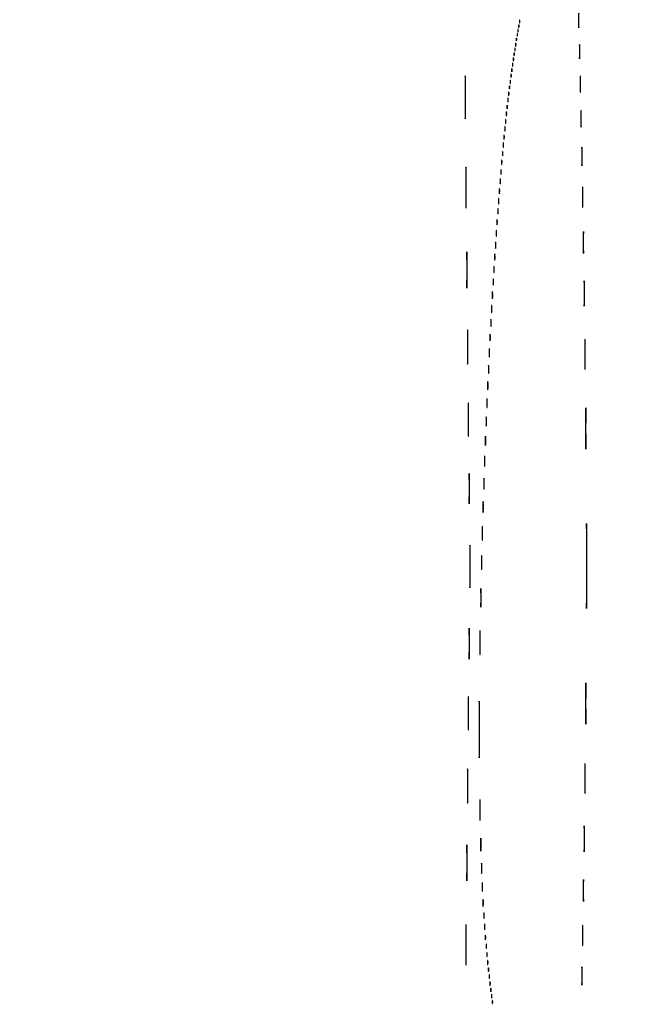
# Model space of a CAD drawing. Extents: x 1247 to 26003, y 2058 to 11285.
# Drawn here: x 16857 to 17653, y 5389 to 6656 of the extents above; entities that cross this region are included whole.
import ezdxf

# ---------------------------------------------------------------- set-up
doc = ezdxf.new("R2010")
doc.units = 0

msp = doc.modelspace()

# ---------------------------------------------------------------- linework, layer by layer
for points in [[(23907.5, 10813.077502), (13168.5, 10813.102137, -0.000006), (8360.653107, 10813.169746, -0.000018), (5079.912836, 10813.370658)], [(5347.498067, 10808.624797, -0.000015), (8737.411878, 10808.827152, -0.000007), (13168, 10808.901911, -0.000007), (17286.35235, 10808.855321, -0.000012), (20753.0375, 10808.679349)]]:
    msp.add_lwpolyline(points, format="xyb")
for points in [[(17499.194949, 6653.5, 0.012823), (17499.235556, 6652.431793, 0.080377), (17499.356533, 6651.900903, 0.597527), (17499.51666, 6651.883358, 0.087174), (17499.692991, 6652.269032, 0.037336), (17499.832894, 6653.036634, 0.029507), (17499.872264, 6653.880008, 0.030339), (17499.814405, 6654.671085, 0.06278), (17499.655937, 6655.269032, 0.31318), (17499.47713, 6655.386009, 0.333666), (17499.315079, 6655.257153, 0.052471), (17499.212705, 6654.580113, 0.014395)], [(17575.407091, 6655, 0.001698), (17575.42718, 6649.083444, 0.008506), (17575.506054, 6645.770312, 0.883896), (17575.621592, 6645.760783, 0.041169), (17575.743988, 6646.75, 0.006428), (17575.849018, 6650.50572, 0.003776), (17575.882958, 6655, 0.003776), (17575.849018, 6659.49428, 0.006428), (17575.743988, 6663.25, 0.041169), (17575.621592, 6664.239217, 0.883896), (17575.506054, 6664.229688, 0.008506), (17575.42718, 6660.916556, 0.001698)], [(17497.157895, 6642, 0.017491), (17497.189089, 6641.10856, 0.078554), (17497.306058, 6640.601562, 0.447206), (17497.474999, 6640.540618, 0.174857), (17497.662281, 6640.75, 0.057986), (17497.818615, 6641.320008, 0.037979), (17497.87034, 6642, 0.037979), (17497.818615, 6642.679992, 0.057986), (17497.662281, 6643.25, 0.174857), (17497.474999, 6643.459382, 0.447206), (17497.306058, 6643.398438, 0.078554), (17497.189089, 6642.89144, 0.017491)], [(17498.194949, 6647.5, 0.012823), (17498.235556, 6646.431793, 0.080377), (17498.356533, 6645.900903, 0.597527), (17498.51666, 6645.883358, 0.087174), (17498.692991, 6646.269032, 0.037336), (17498.832894, 6647.036634, 0.029507), (17498.872264, 6647.880008, 0.030339), (17498.814405, 6648.671085, 0.06278), (17498.655937, 6649.269032, 0.31318), (17498.47713, 6649.386009, 0.333666), (17498.315079, 6649.257153, 0.052471), (17498.212705, 6648.580113, 0.014395)], [(17495.194949, 6630.5, 0.012823), (17495.235556, 6629.431793, 0.080377), (17495.356533, 6628.900903, 0.597527), (17495.51666, 6628.883358, 0.087174), (17495.692991, 6629.269032, 0.037336), (17495.832894, 6630.036634, 0.029507), (17495.872264, 6630.880008, 0.030339), (17495.814405, 6631.671085, 0.06278), (17495.655937, 6632.269032, 0.31318), (17495.47713, 6632.386009, 0.333666), (17495.315079, 6632.257153, 0.052471), (17495.212705, 6631.580113, 0.014395)], [(17496.194949, 6636.5, 0.012823), (17496.235556, 6635.431793, 0.080377), (17496.356533, 6634.900903, 0.597527), (17496.51666, 6634.883358, 0.087174), (17496.692991, 6635.269032, 0.037336), (17496.832894, 6636.036634, 0.029507), (17496.872264, 6636.880008, 0.030339), (17496.814405, 6637.671085, 0.06278), (17496.655937, 6638.269032, 0.31318), (17496.47713, 6638.386009, 0.333666), (17496.315079, 6638.257153, 0.052471), (17496.212705, 6637.580113, 0.014395)], [(17493.194949, 6617.5, 0.012823), (17493.235556, 6616.431793, 0.080377), (17493.356533, 6615.900903, 0.597527), (17493.51666, 6615.883358, 0.087174), (17493.692991, 6616.269032, 0.037336), (17493.832894, 6617.036634, 0.029507), (17493.872264, 6617.880008, 0.030339), (17493.814405, 6618.671085, 0.06278), (17493.655937, 6619.269032, 0.31318), (17493.47713, 6619.386009, 0.333666), (17493.315079, 6619.257153, 0.052471), (17493.212705, 6618.580113, 0.014395)], [(17494.232003, 6624, 0.011065), (17494.259713, 6622.748017, 0.052887), (17494.366341, 6622.042188, 0.542911), (17494.521012, 6621.99086, 0.161593), (17494.689326, 6622.25, 0.039571), (17494.831531, 6623.047266, 0.024357), (17494.877971, 6624, 0.024357), (17494.831531, 6624.952734, 0.039571), (17494.689326, 6625.75, 0.161593), (17494.521012, 6626.00914, 0.542911), (17494.366341, 6625.957812, 0.052887), (17494.259713, 6625.251983, 0.011065)], [(17576.407091, 6615, 0.001698), (17576.42718, 6609.083444, 0.008506), (17576.506054, 6605.770312, 0.883896), (17576.621592, 6605.760783, 0.041169), (17576.743988, 6606.75, 0.006428), (17576.849018, 6610.50572, 0.003776), (17576.882958, 6615, 0.003776), (17576.849018, 6619.49428, 0.006428), (17576.743988, 6623.25, 0.041169), (17576.621592, 6624.239217, 0.883896), (17576.506054, 6624.229688, 0.008506), (17576.42718, 6620.916556, 0.001698)], [(17491.232003, 6605, 0.011065), (17491.259713, 6603.748017, 0.052887), (17491.366341, 6603.042188, 0.542911), (17491.521012, 6602.99086, 0.161593), (17491.689326, 6603.25, 0.039571), (17491.831531, 6604.047266, 0.024357), (17491.877971, 6605, 0.024357), (17491.831531, 6605.952734, 0.039571), (17491.689326, 6606.75, 0.161593), (17491.521012, 6607.00914, 0.542911), (17491.366341, 6606.957812, 0.052887), (17491.259713, 6606.251983, 0.011065)], [(17492.194949, 6611.5, 0.012823), (17492.235556, 6610.431793, 0.080377), (17492.356533, 6609.900903, 0.597527), (17492.51666, 6609.883358, 0.087174), (17492.692991, 6610.269032, 0.037336), (17492.832894, 6611.036634, 0.029507), (17492.872264, 6611.880008, 0.030339), (17492.814405, 6612.671085, 0.06278), (17492.655937, 6613.269032, 0.31318), (17492.47713, 6613.386009, 0.333666), (17492.315079, 6613.257153, 0.052471), (17492.212705, 6612.580113, 0.014395)], [(17489.232003, 6591, 0.011065), (17489.259713, 6589.748017, 0.052887), (17489.366341, 6589.042188, 0.542911), (17489.521012, 6588.99086, 0.161593), (17489.689326, 6589.25, 0.039571), (17489.831531, 6590.047266, 0.024357), (17489.877971, 6591, 0.024357), (17489.831531, 6591.952734, 0.039571), (17489.689326, 6592.75, 0.161593), (17489.521012, 6593.00914, 0.542911), (17489.366341, 6592.957812, 0.052887), (17489.259713, 6592.251983, 0.011065)], [(17490.232003, 6598, 0.011065), (17490.259713, 6596.748017, 0.052887), (17490.366341, 6596.042188, 0.542911), (17490.521012, 6595.99086, 0.161593), (17490.689326, 6596.25, 0.039571), (17490.831531, 6597.047266, 0.024357), (17490.877971, 6598, 0.024357), (17490.831531, 6598.952734, 0.039571), (17490.689326, 6599.75, 0.161593), (17490.521012, 6600.00914, 0.542911), (17490.366341, 6599.957812, 0.052887), (17490.259713, 6599.251983, 0.011065)], [(17429.463425, 6556, 0.00048), (17429.480458, 6538.249303, 0.002407), (17429.547366, 6528.310937, 0.965344), (17429.645416, 6528.308612, 0.011859), (17429.749182, 6531.25, 0.001819), (17429.838275, 6542.516952, 0.001067), (17429.867057, 6556, 0.001067), (17429.838275, 6569.483048, 0.001819), (17429.749182, 6580.75, 0.011859), (17429.645416, 6583.691388, 0.965344), (17429.547366, 6583.689063, 0.002407), (17429.480458, 6573.750697, 0.00048)], [(17487.232003, 6576, 0.011065), (17487.259713, 6574.748017, 0.052887), (17487.366341, 6574.042188, 0.542911), (17487.521012, 6573.99086, 0.161593), (17487.689326, 6574.25, 0.039571), (17487.831531, 6575.047266, 0.024357), (17487.877971, 6576, 0.024357), (17487.831531, 6576.952734, 0.039571), (17487.689326, 6577.75, 0.161593), (17487.521012, 6578.00914, 0.542911), (17487.366341, 6577.957812, 0.052887), (17487.259713, 6577.251983, 0.011065)], [(17488.232003, 6584, 0.011065), (17488.259713, 6582.748017, 0.052887), (17488.366341, 6582.042188, 0.542911), (17488.521012, 6581.99086, 0.161593), (17488.689326, 6582.25, 0.039571), (17488.831531, 6583.047266, 0.024357), (17488.877971, 6584, 0.024357), (17488.831531, 6584.952734, 0.039571), (17488.689326, 6585.75, 0.161593), (17488.521012, 6586.00914, 0.542911), (17488.366341, 6585.957812, 0.052887), (17488.259713, 6585.251983, 0.011065)], [(17577.415084, 6573, 0.001483), (17577.434759, 6566.366187, 0.007432), (17577.512017, 6562.651563, 0.89753), (17577.625199, 6562.643372, 0.036136), (17577.745068, 6563.75, 0.005616), (17577.847945, 6567.960938, 0.003298), (17577.881186, 6573, 0.003298), (17577.847945, 6578.039062, 0.005616), (17577.745068, 6582.25, 0.036136), (17577.625199, 6583.356628, 0.89753), (17577.512017, 6583.348437, 0.007432), (17577.434759, 6579.633813, 0.001483)], [(17486.232003, 6569, 0.011065), (17486.259713, 6567.748017, 0.052887), (17486.366341, 6567.042188, 0.542911), (17486.521012, 6566.99086, 0.161593), (17486.689326, 6567.25, 0.039571), (17486.831531, 6568.047266, 0.024357), (17486.877971, 6569, 0.024357), (17486.831531, 6569.952734, 0.039571), (17486.689326, 6570.75, 0.161593), (17486.521012, 6571.00914, 0.542911), (17486.366341, 6570.957812, 0.052887), (17486.259713, 6570.251983, 0.011065)], [(17484.252183, 6552.5, 0.008901), (17484.284834, 6551.071102, 0.053901), (17484.394187, 6550.339362, 0.67161), (17484.54341, 6550.319562, 0.082665), (17484.707261, 6550.761659, 0.028254), (17484.840609, 6551.754739, 0.020511), (17484.880728, 6552.869594, 0.020826), (17484.830983, 6553.934218, 0.041951), (17484.68708, 6554.761659, 0.285845), (17484.523779, 6554.916221, 0.417468), (17484.37161, 6554.814362, 0.038992), (17484.273069, 6553.938425, 0.009782)], [(17485.252183, 6560.5, 0.008901), (17485.284834, 6559.071102, 0.053901), (17485.394187, 6558.339362, 0.67161), (17485.54341, 6558.319562, 0.082665), (17485.707261, 6558.761659, 0.028254), (17485.840609, 6559.754739, 0.020511), (17485.880728, 6560.869594, 0.020826), (17485.830983, 6561.934218, 0.041951), (17485.68708, 6562.761659, 0.285845), (17485.523779, 6562.916221, 0.417468), (17485.37161, 6562.814362, 0.038992), (17485.273069, 6561.938425, 0.009782)], [(17483.252183, 6543.5, 0.008901), (17483.284834, 6542.071102, 0.053901), (17483.394187, 6541.339362, 0.67161), (17483.54341, 6541.319562, 0.082665), (17483.707261, 6541.761659, 0.028254), (17483.840609, 6542.754739, 0.020511), (17483.880728, 6543.869594, 0.020826), (17483.830983, 6544.934218, 0.041951), (17483.68708, 6545.761659, 0.285845), (17483.523779, 6545.916221, 0.417468), (17483.37161, 6545.814362, 0.038992), (17483.273069, 6544.938425, 0.009782)], [(17578.416832, 6528.5, 0.001418), (17578.436776, 6521.690741, 0.007505), (17578.514284, 6517.96057, 0.91396), (17578.626355, 6517.954506, 0.027633), (17578.746128, 6519.301941, 0.005183), (17578.847988, 6523.722323, 0.003192), (17578.880729, 6528.926492, 0.0032), (17578.847318, 6534.073301, 0.005724), (17578.744381, 6538.301941, 0.045978), (17578.625576, 6539.227392, 0.880888), (17578.512329, 6539.21682, 0.00692), (17578.43604, 6535.318167, 0.001455)], [(17481.272364, 6525, 0.008087), (17481.298431, 6523.38851, 0.039503), (17481.399666, 6522.482812, 0.611425), (17481.546986, 6522.439977, 0.142433), (17481.705733, 6522.75, 0.029693), (17481.840649, 6523.774707, 0.017887), (17481.884498, 6525, 0.017887), (17481.840649, 6526.225293, 0.029693), (17481.705733, 6527.25, 0.142433), (17481.546986, 6527.560023, 0.611425), (17481.399666, 6527.517188, 0.039503), (17481.298431, 6526.61149, 0.008087)], [(17482.272364, 6535, 0.008087), (17482.298431, 6533.38851, 0.039503), (17482.399666, 6532.482812, 0.611425), (17482.546986, 6532.439977, 0.142433), (17482.705733, 6532.75, 0.029693), (17482.840649, 6533.774707, 0.017887), (17482.884498, 6535, 0.017887), (17482.840649, 6536.225293, 0.029693), (17482.705733, 6537.25, 0.142433), (17482.546986, 6537.560023, 0.611425), (17482.399666, 6537.517188, 0.039503), (17482.298431, 6536.61149, 0.008087)], [(17480.286014, 6515.5, 0.006817), (17480.315278, 6513.711719, 0.040183), (17480.418418, 6512.780601, 0.720633), (17480.561388, 6512.761725, 0.075924), (17480.717581, 6513.26375, 0.022548), (17480.846293, 6514.485188, 0.015659), (17480.885962, 6515.872547, 0.015827), (17480.839977, 6517.209518, 0.031163), (17480.703931, 6518.26375, 0.248898), (17480.549185, 6518.455688, 0.49082), (17480.403147, 6518.374351, 0.030832), (17480.307632, 6517.29708, 0.00738)], [(17479.272364, 6505, 0.008087), (17479.298431, 6503.38851, 0.039503), (17479.399666, 6502.482812, 0.611425), (17479.546986, 6502.439977, 0.142433), (17479.705733, 6502.75, 0.029693), (17479.840649, 6503.774707, 0.017887), (17479.884498, 6505, 0.017887), (17479.840649, 6506.225293, 0.029693), (17479.705733, 6507.25, 0.142433), (17479.546986, 6507.560023, 0.611425), (17479.399666, 6507.517188, 0.039503), (17479.298431, 6506.61149, 0.008087)], [(17478.286014, 6494.5, 0.006817), (17478.315278, 6492.711719, 0.040183), (17478.418418, 6491.780601, 0.720633), (17478.561388, 6491.761725, 0.075924), (17478.717581, 6492.26375, 0.022548), (17478.846293, 6493.485188, 0.015659), (17478.885962, 6494.872547, 0.015827), (17478.839977, 6496.209518, 0.031163), (17478.703931, 6497.26375, 0.248898), (17478.549185, 6497.455688, 0.49082), (17478.403147, 6497.374351, 0.030832), (17478.307632, 6496.29708, 0.00738)], [(17579.424763, 6480, 0.001243), (17579.443927, 6472.290323, 0.006231), (17579.519189, 6467.973437, 0.913149), (17579.629458, 6467.966721, 0.030429), (17579.746213, 6469.25, 0.004709), (17579.846431, 6474.143771, 0.002765), (17579.878811, 6480, 0.002765), (17579.846431, 6485.856229, 0.004709), (17579.746213, 6490.75, 0.030429), (17579.629458, 6492.033279, 0.913149), (17579.519189, 6492.026563, 0.006231), (17579.443927, 6487.709677, 0.001243)], [(17476.286014, 6472.5, 0.006817), (17476.315278, 6470.711719, 0.040183), (17476.418418, 6469.780601, 0.720633), (17476.561388, 6469.761725, 0.075924), (17476.717581, 6470.26375, 0.022548), (17476.846293, 6471.485188, 0.015659), (17476.885962, 6472.872547, 0.015827), (17476.839977, 6474.209518, 0.031163), (17476.703931, 6475.26375, 0.248898), (17476.549185, 6475.455688, 0.49082), (17476.403147, 6475.374351, 0.030832), (17476.307632, 6474.29708, 0.00738)], [(17477.286014, 6483.5, 0.006817), (17477.315278, 6481.711719, 0.040183), (17477.418418, 6480.780601, 0.720633), (17477.561388, 6480.761725, 0.075924), (17477.717581, 6481.26375, 0.022548), (17477.846293, 6482.485188, 0.015659), (17477.885962, 6483.872547, 0.015827), (17477.839977, 6485.209518, 0.031163), (17477.703931, 6486.26375, 0.248898), (17477.549185, 6486.455688, 0.49082), (17477.403147, 6486.374351, 0.030832), (17477.307632, 6485.29708, 0.00738)], [(17430.461298, 6440, 0.000514), (17430.478452, 6423.325116, 0.00258), (17430.545834, 6413.989062, 0.962899), (17430.644578, 6413.986552, 0.012711), (17430.749079, 6416.75, 0.00195), (17430.838803, 6427.334109, 0.001144), (17430.867789, 6440, 0.001144), (17430.838803, 6452.665891, 0.00195), (17430.749079, 6463.25, 0.012711), (17430.644578, 6466.013448, 0.962899), (17430.545834, 6466.010938, 0.00258), (17430.478452, 6456.674884, 0.000514)], [(17475.299664, 6460, 0.006336), (17475.324637, 6458.02938, 0.03126), (17475.422038, 6456.923438, 0.664672), (17475.564074, 6456.887591, 0.124239), (17475.716254, 6457.25, 0.023547), (17475.846019, 6458.502218, 0.014044), (17475.888098, 6460, 0.014044), (17475.846019, 6461.497782, 0.023547), (17475.716254, 6462.75, 0.124239), (17475.564074, 6463.112409, 0.664672), (17475.422038, 6463.076562, 0.03126), (17475.324637, 6461.97062, 0.006336)], [(17474.299664, 6448, 0.006336), (17474.324637, 6446.02938, 0.03126), (17474.422038, 6444.923438, 0.664672), (17474.564074, 6444.887591, 0.124239), (17474.716254, 6445.25, 0.023547), (17474.846019, 6446.502218, 0.014044), (17474.888098, 6448, 0.014044), (17474.846019, 6449.497782, 0.023547), (17474.716254, 6450.75, 0.124239), (17474.564074, 6451.112409, 0.664672), (17474.422038, 6451.076562, 0.03126), (17474.324637, 6449.97062, 0.006336)], [(17473.309869, 6435.5, 0.005499), (17473.337136, 6433.352754, 0.031761), (17473.435944, 6432.222448, 0.756877), (17473.574262, 6432.205163, 0.069146), (17473.724731, 6432.767909, 0.018638), (17473.849672, 6434.218327, 0.01259), (17473.888655, 6435.878422, 0.012695), (17473.845055, 6437.487453, 0.024559), (17473.714526, 6438.767909, 0.212532), (17473.565802, 6439.000181, 0.556092), (17473.424528, 6438.934948, 0.025342), (17473.331591, 6437.655786, 0.005888)], [(17580.428789, 6427.5, 0.001136), (17580.44798, 6419.25641, 0.005961), (17580.522865, 6414.724386, 0.928931), (17580.631422, 6414.719475, 0.023005), (17580.747256, 6416.30642, 0.004177), (17580.845946, 6421.638705, 0.002552), (17580.877722, 6427.932819, 0.002557), (17580.84548, 6434.168724, 0.00454), (17580.745979, 6439.30642, 0.035335), (17580.630957, 6440.463473, 0.90624), (17580.521437, 6440.455636, 0.005568), (17580.447485, 6435.752615, 0.001161)], [(17472.309869, 6422.5, 0.005499), (17472.337136, 6420.352754, 0.031761), (17472.435944, 6419.222448, 0.756877), (17472.574262, 6419.205163, 0.069146), (17472.724731, 6419.767909, 0.018638), (17472.849672, 6421.218327, 0.01259), (17472.888655, 6422.878422, 0.012695), (17472.845055, 6424.487453, 0.024559), (17472.714526, 6425.767909, 0.212532), (17472.565802, 6426.000181, 0.556092), (17472.424528, 6425.934948, 0.025342), (17472.331591, 6424.655786, 0.005888)], [(17471.309869, 6409.5, 0.005499), (17471.337136, 6407.352754, 0.031761), (17471.435944, 6406.222448, 0.756877), (17471.574262, 6406.205163, 0.069146), (17471.724731, 6406.767909, 0.018638), (17471.849672, 6408.218327, 0.01259), (17471.888655, 6409.878422, 0.012695), (17471.845055, 6411.487453, 0.024559), (17471.714526, 6412.767909, 0.212532), (17471.565802, 6413.000181, 0.556092), (17471.424528, 6412.934948, 0.025342), (17471.331591, 6411.655786, 0.005888)], [(17470.309869, 6395.5, 0.005499), (17470.337136, 6393.352754, 0.031761), (17470.435944, 6392.222448, 0.756877), (17470.574262, 6392.205163, 0.069146), (17470.724731, 6392.767909, 0.018638), (17470.849672, 6394.218327, 0.01259), (17470.888655, 6395.878422, 0.012695), (17470.845055, 6397.487453, 0.024559), (17470.714526, 6398.767909, 0.212532), (17470.565802, 6399.000181, 0.556092), (17470.424528, 6398.934948, 0.025342), (17470.331591, 6397.655786, 0.005888)], [(17469.320074, 6381, 0.005179), (17469.344207, 6378.670434, 0.025693), (17469.43855, 6377.364062, 0.707215), (17469.576315, 6377.333801, 0.108536), (17469.723396, 6377.75, 0.019375), (17469.849065, 6379.229765, 0.011494), (17469.889766, 6381, 0.011494), (17469.849065, 6382.770235, 0.019375), (17469.723396, 6384.25, 0.108536), (17469.576315, 6384.666199, 0.707215), (17469.43855, 6384.635938, 0.025693), (17469.344207, 6383.329566, 0.005179)], [(17581.433554, 6369.5, 0.001052), (17581.452036, 6360.530167, 0.005066), (17581.525034, 6355.425087, 0.915462), (17581.633043, 6355.418188, 0.03157), (17581.746533, 6356.691785, 0.004107), (17581.844647, 6362.284149, 0.002321), (17581.876422, 6369.064646, 0.002316), (17581.845043, 6375.903691, 0.003803), (17581.747644, 6381.691785, 0.021209), (17581.633404, 6383.398312, 0.934674), (17581.526276, 6383.393837, 0.005396), (17581.452448, 6378.460759, 0.001032)], [(17468.32814, 6365.5, 0.004587), (17468.354021, 6362.993969, 0.026082), (17468.449454, 6361.664364, 0.78507), (17468.583963, 6361.648711, 0.062969), (17468.729798, 6362.272304, 0.015806), (17468.851521, 6363.951761, 0.010474), (17468.889785, 6365.88463, 0.010546), (17468.847937, 6367.765662, 0.02012), (17468.721732, 6369.272304, 0.180442), (17468.577707, 6369.54838, 0.613017), (17468.440431, 6369.495614, 0.021409), (17468.349747, 6368.014488, 0.004873)], [(17431.457144, 6334, 0.000584), (17431.474532, 6319.118139, 0.00293), (17431.542835, 6310.785937, 0.957981), (17431.642929, 6310.783048, 0.014429), (17431.74886, 6313.25, 0.002215), (17431.839811, 6322.696038, 0.0013), (17431.869193, 6334, 0.0013), (17431.839811, 6345.303962, 0.002215), (17431.74886, 6354.75, 0.014429), (17431.642929, 6357.216952, 0.957981), (17431.542835, 6357.214063, 0.00293), (17431.474532, 6348.881861, 0.000584)], [(17467.32814, 6350.5, 0.004587), (17467.354021, 6347.993969, 0.026082), (17467.449454, 6346.664364, 0.78507), (17467.583963, 6346.648711, 0.062969), (17467.729798, 6347.272304, 0.015806), (17467.851521, 6348.951761, 0.010474), (17467.889785, 6350.88463, 0.010546), (17467.847937, 6352.765662, 0.02012), (17467.721732, 6354.272304, 0.180442), (17467.577707, 6354.54838, 0.613017), (17467.440431, 6354.495614, 0.021409), (17467.349747, 6353.014488, 0.004873)], [(17466.32814, 6334.5, 0.004587), (17466.354021, 6331.993969, 0.026082), (17466.449454, 6330.664364, 0.78507), (17466.583963, 6330.648711, 0.062969), (17466.729798, 6331.272304, 0.015806), (17466.851521, 6332.951761, 0.010474), (17466.889785, 6334.88463, 0.010546), (17466.847937, 6336.765662, 0.02012), (17466.721732, 6338.272304, 0.180442), (17466.577707, 6338.54838, 0.613017), (17466.440431, 6338.495614, 0.021409), (17466.349747, 6337.014488, 0.004873)], [(17465.32814, 6318.5, 0.004587), (17465.354021, 6315.993969, 0.026082), (17465.449454, 6314.664364, 0.78507), (17465.583963, 6314.648711, 0.062969), (17465.729798, 6315.272304, 0.015806), (17465.851521, 6316.951761, 0.010474), (17465.889785, 6318.88463, 0.010546), (17465.847937, 6320.765662, 0.02012), (17465.721732, 6322.272304, 0.180442), (17465.577707, 6322.54838, 0.613017), (17465.440431, 6322.495614, 0.021409), (17465.349747, 6321.014488, 0.004873)], [(17582.441386, 6303.5, 0.000871), (17582.459794, 6293.104893, 0.004527), (17582.531871, 6287.369532, 0.943827), (17582.636618, 6287.365743, 0.018323), (17582.748208, 6289.311174, 0.003219), (17582.843451, 6296.010682, 0.001952), (17582.874163, 6303.939534, 0.001955), (17582.843159, 6311.809275, 0.003443), (17582.747345, 6318.311174, 0.025922), (17582.636405, 6319.818807, 0.929568), (17582.530906, 6319.813282, 0.004286), (17582.459502, 6313.904262, 0.000885)], [(17464.34281, 6301.5, 0.003921), (17464.36764, 6298.635274, 0.022011), (17464.460299, 6297.106202, 0.807686), (17464.59156, 6297.092045, 0.057523), (17464.733497, 6297.776433, 0.013671), (17464.852417, 6299.684837, 0.00893), (17464.889991, 6301.890462, 0.008983), (17464.849527, 6304.043501, 0.016947), (17464.726893, 6305.776433, 0.153636), (17464.586732, 6306.099419, 0.661512), (17464.45291, 6306.056202, 0.018464), (17464.364217, 6304.373175, 0.004138)], [(17463.34281, 6283.5, 0.003921), (17463.36764, 6280.635274, 0.022011), (17463.460299, 6279.106202, 0.807686), (17463.59156, 6279.092045, 0.057523), (17463.733497, 6279.776433, 0.013671), (17463.852417, 6281.684837, 0.00893), (17463.889991, 6283.890462, 0.008983), (17463.849527, 6286.043501, 0.016947), (17463.726893, 6287.776433, 0.153636), (17463.586732, 6288.099419, 0.661512), (17463.45291, 6288.056202, 0.018464), (17463.364217, 6286.373175, 0.004138)], [(17462.34281, 6265.5, 0.003921), (17462.36764, 6262.635274, 0.022011), (17462.460299, 6261.106202, 0.807686), (17462.59156, 6261.092045, 0.057523), (17462.733497, 6261.776433, 0.013671), (17462.852417, 6263.684837, 0.00893), (17462.889991, 6265.890462, 0.008983), (17462.849527, 6268.043501, 0.016947), (17462.726893, 6269.776433, 0.153636), (17462.586732, 6270.099419, 0.661512), (17462.45291, 6270.056202, 0.018464), (17462.364217, 6268.373175, 0.004138)], [(17432.45522, 6235, 0.000618), (17432.472717, 6220.83535, 0.003098), (17432.541445, 6212.904687, 0.955641), (17432.642159, 6212.901615, 0.01525), (17432.74875, 6215.25, 0.002341), (17432.840266, 6224.24081, 0.001374), (17432.869831, 6235, 0.001374), (17432.840266, 6245.75919, 0.002341), (17432.74875, 6254.75, 0.01525), (17432.642159, 6257.098385, 0.955641), (17432.541445, 6257.095313, 0.003098), (17432.472717, 6249.16465, 0.000618)], [(17461.336206, 6247, 0.00436), (17461.359651, 6244.311593, 0.021699), (17461.451433, 6242.804688, 0.741699), (17461.58558, 6242.778855, 0.095407), (17461.728468, 6243.25, 0.016375), (17461.850713, 6244.957332, 0.009683), (17461.890277, 6247, 0.009683), (17461.850713, 6249.042668, 0.016375), (17461.728468, 6250.75, 0.095407), (17461.58558, 6251.221145, 0.741699), (17461.451433, 6251.195312, 0.021699), (17461.359651, 6249.688407, 0.00436)], [(17583.448903, 6225.5, 0.000727), (17583.466848, 6213.311946, 0.003759), (17583.537229, 6206.573494, 0.952264), (17583.639653, 6206.570325, 0.015639), (17583.748668, 6208.814021, 0.002696), (17583.841804, 6216.652521, 0.001627), (17583.871858, 6225.943555, 0.001629), (17583.841597, 6235.174937, 0.002857), (17583.748013, 6242.814021, 0.02109), (17583.639555, 6244.615378, 0.941927), (17583.536497, 6244.610994, 0.003586), (17583.466654, 6237.69729, 0.000737)], [(17460.354955, 6227.5, 0.003584), (17460.376131, 6224.268153, 0.016184), (17460.463054, 6222.383324, 0.702197), (17460.593847, 6222.347415, 0.131812), (17460.730731, 6222.719827, 0.014578), (17460.85033, 6224.679181, 0.007799), (17460.889651, 6227.104255, 0.007758), (17460.852722, 6229.582603, 0.012009), (17460.736272, 6231.719827, 0.052772), (17460.597689, 6232.46491, 0.826233), (17460.469253, 6232.452074, 0.018965), (17460.378944, 6230.723372, 0.003413)], [(17459.360496, 6206, 0.003282), (17459.382856, 6202.594082, 0.016391), (17459.470518, 6200.685937, 0.793398), (17459.598782, 6200.66646, 0.075495), (17459.735039, 6201.25, 0.012378), (17459.851785, 6203.412501, 0.007295), (17459.889538, 6206, 0.007295), (17459.851785, 6208.587499, 0.012378), (17459.735039, 6210.75, 0.075495), (17459.598782, 6211.33354, 0.793398), (17459.470518, 6211.314063, 0.016391), (17459.382856, 6209.405918, 0.003282)], [(17458.360496, 6185, 0.003282), (17458.382856, 6181.594082, 0.016391), (17458.470518, 6179.685937, 0.793398), (17458.598782, 6179.66646, 0.075495), (17458.735039, 6180.25, 0.012378), (17458.851785, 6182.412501, 0.007295), (17458.889538, 6185, 0.007295), (17458.851785, 6187.587499, 0.012378), (17458.735039, 6189.75, 0.075495), (17458.598782, 6190.33354, 0.793398), (17458.470518, 6190.314063, 0.016391), (17458.382856, 6188.405918, 0.003282)], [(17433.453654, 6141.5, 0.000649), (17433.471166, 6127.868293, 0.003168), (17433.540008, 6120.150977, 0.949167), (17433.641509, 6120.147231, 0.018311), (17433.748381, 6122.184178, 0.002511), (17433.840545, 6130.73316, 0.001436), (17433.870336, 6141.053902, 0.001434), (17433.840706, 6151.434638, 0.002384), (17433.748919, 6160.184178, 0.013988), (17433.641548, 6162.666274, 0.957416), (17433.54061, 6162.663477, 0.003306), (17433.471308, 6155.122421, 0.000641)], [(17457.365231, 6162.5, 0.003015), (17457.388524, 6158.918009, 0.016608), (17457.476803, 6156.989535, 0.841704), (17457.602748, 6156.977848, 0.048634), (17457.738404, 6157.783522, 0.010684), (17457.852659, 6160.149439, 0.00684), (17457.888995, 6162.900475, 0.006873), (17457.850642, 6165.597616, 0.012749), (17457.73367, 6167.783522, 0.11419), (17457.599622, 6168.207311, 0.736116), (17457.471507, 6168.177035, 0.014373), (17457.386166, 6166.090507, 0.003152)], [(17456.369965, 6139, 0.002911), (17456.391883, 6135.235377, 0.014551), (17456.477852, 6133.126563, 0.813012), (17456.603678, 6133.109382, 0.067956), (17456.737242, 6133.75, 0.01099), (17456.851729, 6136.140095, 0.006471), (17456.888744, 6139, 0.006471), (17456.851729, 6141.859905, 0.01099), (17456.737242, 6144.25, 0.067956), (17456.603678, 6144.890618, 0.813012), (17456.477852, 6144.873437, 0.014551), (17456.391883, 6142.764623, 0.002911)], [(17584.462034, 6130, 0.000502), (17584.479146, 6112.966511, 0.002519), (17584.546364, 6103.429688, 0.963751), (17584.644869, 6103.427241, 0.012414), (17584.749116, 6106.25, 0.001904), (17584.838621, 6117.061724, 0.001117), (17584.867537, 6130, 0.001117), (17584.838621, 6142.938276, 0.001904), (17584.749116, 6153.75, 0.012414), (17584.644869, 6156.572759, 0.963751), (17584.546364, 6156.570312, 0.002519), (17584.479146, 6147.033489, 0.000502)], [(17455.369965, 6114, 0.002911), (17455.391883, 6110.235377, 0.014551), (17455.477852, 6108.126563, 0.813012), (17455.603678, 6108.109382, 0.067956), (17455.737242, 6108.75, 0.01099), (17455.851729, 6111.140095, 0.006471), (17455.888744, 6114, 0.006471), (17455.851729, 6116.859905, 0.01099), (17455.737242, 6119.25, 0.067956), (17455.603678, 6119.890618, 0.813012), (17455.477852, 6119.873437, 0.014551), (17455.391883, 6117.764623, 0.002911)], [(17454.378169, 6088, 0.002611), (17454.399697, 6083.876693, 0.013058), (17454.48416, 6081.567187, 0.829596), (17454.60781, 6081.551892, 0.061613), (17454.738988, 6082.25, 0.009864), (17454.851466, 6084.867693, 0.005804), (17454.887826, 6088, 0.005804), (17454.851466, 6091.132307, 0.009864), (17454.738988, 6093.75, 0.061613), (17454.60781, 6094.448108, 0.829596), (17454.48416, 6094.432813, 0.013058), (17454.399697, 6092.123307, 0.002611)], [(17434.45018, 6052.5, 0.000703), (17434.468047, 6039.953355, 0.003635), (17434.538138, 6033.014261, 0.953663), (17434.640164, 6033.011193, 0.015191), (17434.748738, 6035.314505, 0.002611), (17434.841513, 6043.380776, 0.001574), (17434.871454, 6052.944238, 0.001577), (17434.841319, 6062.447957, 0.002762), (17434.748116, 6070.314505, 0.020323), (17434.640083, 6072.174718, 0.943916), (17434.537442, 6072.170511, 0.003472), (17434.467867, 6065.055894, 0.000713)], [(17453.385359, 6059, 0.002363), (17453.406539, 6054.518024, 0.011824), (17453.489652, 6052.007812, 0.84375), (17453.611349, 6051.994083, 0.05623), (17453.740397, 6052.75, 0.008933), (17453.851076, 6055.595295, 0.005253), (17453.88685, 6059, 0.005253), (17453.851076, 6062.404705, 0.008933), (17453.740397, 6065.25, 0.05623), (17453.611349, 6066.005917, 0.84375), (17453.489652, 6065.992188, 0.011824), (17453.406539, 6063.481976, 0.002363)], [(17452.385359, 6029, 0.002363), (17452.406539, 6024.518024, 0.011824), (17452.489652, 6022.007812, 0.84375), (17452.611349, 6021.994083, 0.05623), (17452.740397, 6022.75, 0.008933), (17452.851076, 6025.595295, 0.005253), (17452.88685, 6029, 0.005253), (17452.851076, 6032.404705, 0.008933), (17452.740397, 6035.25, 0.05623), (17452.611349, 6036.005917, 0.84375), (17452.489652, 6035.992188, 0.011824), (17452.406539, 6033.481976, 0.002363)], [(17585.480529, 5953, 0.00023), (17585.496578, 5918.036371, 0.001151), (17585.559621, 5898.460938, 0.983257), (17585.65201, 5898.459888, 0.00568), (17585.749777, 5904.25, 0.00087), (17585.833723, 5926.442455, 0.000511), (17585.860842, 5953, 0.000511), (17585.833723, 5979.557545, 0.00087), (17585.749777, 6001.75, 0.00568), (17585.65201, 6007.540112, 0.983257), (17585.559621, 6007.539062, 0.001151), (17585.496578, 5987.963629, 0.00023)], [(17451.402488, 5995, 0.001828), (17451.422813, 5989.442079, 0.009159), (17451.502604, 5986.329688, 0.875756), (17451.619477, 5986.319337, 0.044194), (17451.743308, 5987.25, 0.006921), (17451.849561, 5990.778111, 0.004066), (17451.883897, 5995, 0.004066), (17451.849561, 5999.221889, 0.006921), (17451.743308, 6002.75, 0.044194), (17451.619477, 6003.680663, 0.875756), (17451.502604, 6003.670312, 0.009159), (17451.422813, 6000.557921, 0.001828)], [(17435.463083, 5952.5, 0.000483), (17435.480165, 5934.933044, 0.002475), (17435.54731, 5925.184448, 0.96722), (17435.645258, 5925.182343, 0.010823), (17435.749333, 5928.319397, 0.001803), (17435.8384, 5939.573856, 0.001079), (17435.867171, 5952.951148, 0.00108), (17435.838315, 5966.267768, 0.001878), (17435.748992, 5977.319397, 0.013371), (17435.645305, 5980.005845, 0.962302), (17435.546928, 5980.003198, 0.002394), (17435.480105, 5970.076345, 0.000488)], [(17450.40479, 5957.5, 0.001734), (17450.425499, 5951.766482, 0.009257), (17450.505604, 5948.637385, 0.898123), (17450.621107, 5948.630083, 0.032437), (17450.744755, 5949.797482, 0.006295), (17450.849701, 5953.533582, 0.003909), (17450.883365, 5957.920193, 0.003921), (17450.848787, 5962.250287, 0.00707), (17450.742454, 5965.797482, 0.058571), (17450.619935, 5966.55133, 0.852078), (17450.503029, 5966.537385, 0.008418), (17450.424473, 5963.242314, 0.001786)], [(17449.424763, 5912, 0.001243), (17449.443927, 5904.290323, 0.006231), (17449.519189, 5899.973437, 0.913149), (17449.629458, 5899.966721, 0.030429), (17449.746213, 5901.25, 0.004709), (17449.846431, 5906.143771, 0.002765), (17449.878811, 5912, 0.002765), (17449.846431, 5917.856229, 0.004709), (17449.746213, 5922.75, 0.030429), (17449.629458, 5924.033279, 0.913149), (17449.519189, 5924.026563, 0.006231), (17449.443927, 5919.709677, 0.001243)], [(17434.450803, 5853, 0.000697), (17434.468547, 5840.269774, 0.003495), (17434.538244, 5833.142188, 0.950111), (17434.640378, 5833.138674, 0.017194), (17434.748476, 5835.25, 0.002642), (17434.841283, 5843.330354, 0.00155), (17434.871266, 5853, 0.00155), (17434.841283, 5862.669646, 0.002642), (17434.748476, 5870.75, 0.017194), (17434.640378, 5872.861326, 0.950111), (17434.538244, 5872.857812, 0.003495), (17434.468547, 5865.730226, 0.000697)], [(17448.437717, 5854.5, 0.000962), (17448.456006, 5844.812951, 0.004645), (17448.528161, 5839.305875, 0.92312), (17448.634841, 5839.299732, 0.028487), (17448.74698, 5840.690213, 0.003747), (17448.843874, 5846.737316, 0.002123), (17448.875239, 5854.062426, 0.002119), (17448.844213, 5861.446383, 0.003488), (17448.747955, 5867.690213, 0.019665), (17448.635119, 5869.516231, 0.939584), (17448.529251, 5869.512125, 0.004925), (17448.456352, 5864.177932, 0.000945)], [(17584.462034, 5776, 0.000502), (17584.479146, 5758.966511, 0.002519), (17584.546364, 5749.429688, 0.963751), (17584.644869, 5749.427241, 0.012414), (17584.749116, 5752.25, 0.001904), (17584.838621, 5763.061724, 0.001117), (17584.867537, 5776, 0.001117), (17584.838621, 5788.938276, 0.001904), (17584.749116, 5799.75, 0.012414), (17584.644869, 5802.572759, 0.963751), (17584.546364, 5802.570312, 0.002519), (17584.479146, 5793.033489, 0.000502)], [(17433.453654, 5763.5, 0.000649), (17433.471166, 5749.868293, 0.003168), (17433.540008, 5742.150977, 0.949167), (17433.641509, 5742.147231, 0.018311), (17433.748381, 5744.184178, 0.002511), (17433.840545, 5752.73316, 0.001436), (17433.870336, 5763.053902, 0.001434), (17433.840706, 5773.434638, 0.002384), (17433.748919, 5782.184178, 0.013988), (17433.641548, 5784.666274, 0.957416), (17433.54061, 5784.663477, 0.003306), (17433.471308, 5777.122421, 0.000641)], [(17447.471508, 5742.5, 0.000354), (17447.488082, 5719.195495, 0.001806), (17447.553285, 5706.235386, 0.975495), (17447.648519, 5706.233846, 0.008127), (17447.749613, 5710.322589, 0.001327), (17447.836206, 5725.219917, 0.00079), (17447.864188, 5742.955657, 0.000791), (17447.83617, 5760.630118, 0.001369), (17447.74941, 5775.322589, 0.009547), (17447.648609, 5778.955969, 0.972728), (17447.553058, 5778.954136, 0.001761), (17447.488074, 5765.813986, 0.000357)], [(17432.45522, 5670, 0.000618), (17432.472717, 5655.83535, 0.003098), (17432.541445, 5647.904687, 0.955641), (17432.642159, 5647.901615, 0.01525), (17432.74875, 5650.25, 0.002341), (17432.840266, 5659.24081, 0.001374), (17432.869831, 5670, 0.001374), (17432.840266, 5680.75919, 0.002341), (17432.74875, 5689.75, 0.01525), (17432.642159, 5692.098385, 0.955641), (17432.541445, 5692.095313, 0.003098), (17432.472717, 5684.16465, 0.000618)], [(17583.448903, 5679.5, 0.000727), (17583.466848, 5667.311946, 0.003759), (17583.537229, 5660.573494, 0.952264), (17583.639653, 5660.570325, 0.015639), (17583.748668, 5662.814021, 0.002696), (17583.841804, 5670.652521, 0.001627), (17583.871858, 5679.943555, 0.001629), (17583.841597, 5689.174937, 0.002857), (17583.748013, 5696.814021, 0.02109), (17583.639555, 5698.615378, 0.941927), (17583.536497, 5698.610994, 0.003586), (17583.466654, 5691.69729, 0.000737)], [(17448.430065, 5639, 0.00112), (17448.448946, 5630.57309, 0.005617), (17448.523097, 5625.854688, 0.921279), (17448.631744, 5625.848711, 0.027484), (17448.746768, 5627.25, 0.004245), (17448.845507, 5632.598995, 0.002492), (17448.877408, 5639, 0.002492), (17448.845507, 5645.401005, 0.004245), (17448.746768, 5650.75, 0.027484), (17448.631744, 5652.151289, 0.921279), (17448.523097, 5652.145312, 0.005617), (17448.448946, 5647.42691, 0.00112)], [(17582.442249, 5602, 0.000861), (17582.460466, 5591.42142, 0.004318), (17582.532021, 5585.498437, 0.938793), (17582.636873, 5585.493989, 0.021204), (17582.747857, 5587.25, 0.003264), (17582.843138, 5593.964672, 0.001915), (17582.873921, 5602, 0.001915), (17582.843138, 5610.035328, 0.003264), (17582.747857, 5616.75, 0.021204), (17582.636873, 5618.506011, 0.938793), (17582.532021, 5618.501563, 0.004318), (17582.460466, 5612.57858, 0.000861)], [(17449.399941, 5594.5, 0.00187), (17449.420962, 5589.125063, 0.010022), (17449.502098, 5586.196239, 0.891547), (17449.61895, 5586.18842, 0.034402), (17449.744131, 5587.295706, 0.006772), (17449.850288, 5590.80362, 0.00422), (17449.884311, 5594.917685, 0.004233), (17449.849264, 5598.975569, 0.007659), (17449.741584, 5602.295706, 0.064206), (17449.617597, 5602.992986, 0.83955), (17449.499248, 5602.977489, 0.009062), (17449.419805, 5599.883691, 0.00193)], [(17431.457144, 5571, 0.000584), (17431.474532, 5556.118139, 0.00293), (17431.542835, 5547.785937, 0.957981), (17431.642929, 5547.783048, 0.014429), (17431.74886, 5550.25, 0.002215), (17431.839811, 5559.696038, 0.0013), (17431.869193, 5571, 0.0013), (17431.839811, 5582.303962, 0.002215), (17431.74886, 5591.75, 0.014429), (17431.642929, 5594.216952, 0.957981), (17431.542835, 5594.214063, 0.00293), (17431.474532, 5585.881861, 0.000584)], [(17450.378169, 5564, 0.002611), (17450.399697, 5559.876693, 0.013058), (17450.48416, 5557.567187, 0.829596), (17450.60781, 5557.551892, 0.061613), (17450.738988, 5558.25, 0.009864), (17450.851466, 5560.867693, 0.005804), (17450.887826, 5564, 0.005804), (17450.851466, 5567.132307, 0.009864), (17450.738988, 5569.75, 0.061613), (17450.60781, 5570.448108, 0.829596), (17450.48416, 5570.432813, 0.013058), (17450.399697, 5568.123307, 0.002611)], [(17581.433554, 5535.5, 0.001052), (17581.452036, 5526.530167, 0.005066), (17581.525034, 5521.425087, 0.915462), (17581.633043, 5521.418188, 0.03157), (17581.746533, 5522.691785, 0.004107), (17581.844647, 5528.284149, 0.002321), (17581.876422, 5535.064646, 0.002316), (17581.845043, 5541.903691, 0.003803), (17581.747644, 5547.691785, 0.021209), (17581.633404, 5549.398312, 0.934674), (17581.526276, 5549.393837, 0.005396), (17581.452448, 5544.460759, 0.001032)], [(17451.360496, 5540, 0.003282), (17451.382856, 5536.594082, 0.016391), (17451.470518, 5534.685937, 0.793398), (17451.598782, 5534.66646, 0.075495), (17451.735039, 5535.25, 0.012378), (17451.851785, 5537.412501, 0.007295), (17451.889538, 5540, 0.007295), (17451.851785, 5542.587499, 0.012378), (17451.735039, 5544.75, 0.075495), (17451.598782, 5545.33354, 0.793398), (17451.470518, 5545.314063, 0.016391), (17451.382856, 5543.405918, 0.003282)], [(17452.34281, 5519.5, 0.003921), (17452.36764, 5516.635274, 0.022011), (17452.460299, 5515.106202, 0.807686), (17452.59156, 5515.092045, 0.057523), (17452.733497, 5515.776433, 0.013671), (17452.852417, 5517.684837, 0.00893), (17452.889991, 5519.890462, 0.008983), (17452.849527, 5522.043501, 0.016947), (17452.726893, 5523.776433, 0.153636), (17452.586732, 5524.099419, 0.661512), (17452.45291, 5524.056202, 0.018464), (17452.364217, 5522.373175, 0.004138)], [(17453.320074, 5503, 0.005179), (17453.344207, 5500.670434, 0.025693), (17453.43855, 5499.364062, 0.707215), (17453.576315, 5499.333801, 0.108536), (17453.723396, 5499.75, 0.019375), (17453.849065, 5501.229765, 0.011494), (17453.889766, 5503, 0.011494), (17453.849065, 5504.770235, 0.019375), (17453.723396, 5506.25, 0.108536), (17453.576315, 5506.666199, 0.707215), (17453.43855, 5506.635938, 0.025693), (17453.344207, 5505.329566, 0.005179)], [(17430.460915, 5465.5, 0.000518), (17430.478128, 5449.00883, 0.002658), (17430.545771, 5439.862331, 0.965016), (17430.644411, 5439.860073, 0.011537), (17430.749248, 5442.818575, 0.001932), (17430.838944, 5453.389924, 0.001157), (17430.867915, 5465.949987, 0.001159), (17430.838844, 5478.449534, 0.002017), (17430.748865, 5488.818575, 0.014442), (17430.644442, 5491.327712, 0.959423), (17430.545343, 5491.324831, 0.002566), (17430.478052, 5482.000536, 0.000523)], [(17454.309869, 5488.5, 0.005499), (17454.337136, 5486.352754, 0.031761), (17454.435944, 5485.222448, 0.756877), (17454.574262, 5485.205163, 0.069146), (17454.724731, 5485.767909, 0.018638), (17454.849672, 5487.218327, 0.01259), (17454.888655, 5488.878422, 0.012695), (17454.845055, 5490.487453, 0.024559), (17454.714526, 5491.767909, 0.212532), (17454.565802, 5492.000181, 0.556092), (17454.424528, 5491.934948, 0.025342), (17454.331591, 5490.655786, 0.005888)], [(17580.428789, 5477.5, 0.001136), (17580.44798, 5469.25641, 0.005961), (17580.522865, 5464.724386, 0.928931), (17580.631422, 5464.719475, 0.023005), (17580.747256, 5466.30642, 0.004177), (17580.845946, 5471.638705, 0.002552), (17580.877722, 5477.932819, 0.002557), (17580.84548, 5484.168724, 0.00454), (17580.745979, 5489.30642, 0.035335), (17580.630957, 5490.463473, 0.90624), (17580.521437, 5490.455636, 0.005568), (17580.447485, 5485.752615, 0.001161)], [(17455.299664, 5475, 0.006336), (17455.324637, 5473.02938, 0.03126), (17455.422038, 5471.923438, 0.664672), (17455.564074, 5471.887591, 0.124239), (17455.716254, 5472.25, 0.023547), (17455.846019, 5473.502218, 0.014044), (17455.888098, 5475, 0.014044), (17455.846019, 5476.497782, 0.023547), (17455.716254, 5477.75, 0.124239), (17455.564074, 5478.112409, 0.664672), (17455.422038, 5478.076562, 0.03126), (17455.324637, 5476.97062, 0.006336)], [(17456.286014, 5463.5, 0.006817), (17456.315278, 5461.711719, 0.040183), (17456.418418, 5460.780601, 0.720633), (17456.561388, 5460.761725, 0.075924), (17456.717581, 5461.26375, 0.022548), (17456.846293, 5462.485188, 0.015659), (17456.885962, 5463.872547, 0.015827), (17456.839977, 5465.209518, 0.031163), (17456.703931, 5466.26375, 0.248898), (17456.549185, 5466.455688, 0.49082), (17456.403147, 5466.374351, 0.030832), (17456.307632, 5465.29708, 0.00738)], [(17457.272364, 5453, 0.008087), (17457.298431, 5451.38851, 0.039503), (17457.399666, 5450.482812, 0.611425), (17457.546986, 5450.439977, 0.142433), (17457.705733, 5450.75, 0.029693), (17457.840649, 5451.774707, 0.017887), (17457.884498, 5453, 0.017887), (17457.840649, 5454.225293, 0.029693), (17457.705733, 5455.25, 0.142433), (17457.546986, 5455.560023, 0.611425), (17457.399666, 5455.517188, 0.039503), (17457.298431, 5454.61149, 0.008087)], [(17458.272364, 5443, 0.008087), (17458.298431, 5441.38851, 0.039503), (17458.399666, 5440.482812, 0.611425), (17458.546986, 5440.439977, 0.142433), (17458.705733, 5440.75, 0.029693), (17458.840649, 5441.774707, 0.017887), (17458.884498, 5443, 0.017887), (17458.840649, 5444.225293, 0.029693), (17458.705733, 5445.25, 0.142433), (17458.546986, 5445.560023, 0.611425), (17458.399666, 5445.517188, 0.039503), (17458.298431, 5444.61149, 0.008087)], [(17459.252183, 5433.5, 0.008901), (17459.284834, 5432.071102, 0.053901), (17459.394187, 5431.339362, 0.67161), (17459.54341, 5431.319562, 0.082665), (17459.707261, 5431.761659, 0.028254), (17459.840609, 5432.754739, 0.020511), (17459.880728, 5433.869594, 0.020826), (17459.830983, 5434.934218, 0.041951), (17459.68708, 5435.761659, 0.285845), (17459.523779, 5435.916221, 0.417468), (17459.37161, 5435.814362, 0.038992), (17459.273069, 5434.938425, 0.009782)], [(17579.423279, 5425.5, 0.001263), (17579.442816, 5417.973577, 0.006649), (17579.518915, 5413.842528, 0.92213), (17579.629104, 5413.837095, 0.025118), (17579.746765, 5415.304351, 0.004628), (17579.846928, 5420.180739, 0.002838), (17579.879154, 5425.929896, 0.002845), (17579.846372, 5431.621237, 0.005067), (17579.74528, 5436.304351, 0.04002), (17579.628504, 5437.345305, 0.894956), (17579.517255, 5437.336278, 0.006174), (17579.442216, 5433.035393, 0.001292)], [(17460.252183, 5424.5, 0.008901), (17460.284834, 5423.071102, 0.053901), (17460.394187, 5422.339362, 0.67161), (17460.54341, 5422.319562, 0.082665), (17460.707261, 5422.761659, 0.028254), (17460.840609, 5423.754739, 0.020511), (17460.880728, 5424.869594, 0.020826), (17460.830983, 5425.934218, 0.041951), (17460.68708, 5426.761659, 0.285845), (17460.523779, 5426.916221, 0.417468), (17460.37161, 5426.814362, 0.038992), (17460.273069, 5425.938425, 0.009782)], [(17461.252183, 5415.5, 0.008901), (17461.284834, 5414.071102, 0.053901), (17461.394187, 5413.339362, 0.67161), (17461.54341, 5413.319562, 0.082665), (17461.707261, 5413.761659, 0.028254), (17461.840609, 5414.754739, 0.020511), (17461.880728, 5415.869594, 0.020826), (17461.830983, 5416.934218, 0.041951), (17461.68708, 5417.761659, 0.285845), (17461.523779, 5417.916221, 0.417468), (17461.37161, 5417.814362, 0.038992), (17461.273069, 5416.938425, 0.009782)], [(17462.252183, 5407.5, 0.008901), (17462.284834, 5406.071102, 0.053901), (17462.394187, 5405.339362, 0.67161), (17462.54341, 5405.319562, 0.082665), (17462.707261, 5405.761659, 0.028254), (17462.840609, 5406.754739, 0.020511), (17462.880728, 5407.869594, 0.020826), (17462.830983, 5408.934218, 0.041951), (17462.68708, 5409.761659, 0.285845), (17462.523779, 5409.916221, 0.417468), (17462.37161, 5409.814362, 0.038992), (17462.273069, 5408.938425, 0.009782)], [(17463.252183, 5399.5, 0.008901), (17463.284834, 5398.071102, 0.053901), (17463.394187, 5397.339362, 0.67161), (17463.54341, 5397.319562, 0.082665), (17463.707261, 5397.761659, 0.028254), (17463.840609, 5398.754739, 0.020511), (17463.880728, 5399.869594, 0.020826), (17463.830983, 5400.934218, 0.041951), (17463.68708, 5401.761659, 0.285845), (17463.523779, 5401.916221, 0.417468), (17463.37161, 5401.814362, 0.038992), (17463.273069, 5400.938425, 0.009782)], [(17464.232003, 5392, 0.011065), (17464.259713, 5390.748017, 0.052887), (17464.366341, 5390.042188, 0.542911), (17464.521012, 5389.99086, 0.161593), (17464.689326, 5390.25, 0.039571), (17464.831531, 5391.047266, 0.024357), (17464.877971, 5392, 0.024357), (17464.831531, 5392.952734, 0.039571), (17464.689326, 5393.75, 0.161593), (17464.521012, 5394.00914, 0.542911), (17464.366341, 5393.957812, 0.052887), (17464.259713, 5393.251983, 0.011065)]]:
    msp.add_lwpolyline(points, format="xyb", close=True)

doc.saveas('drawing.dxf')
